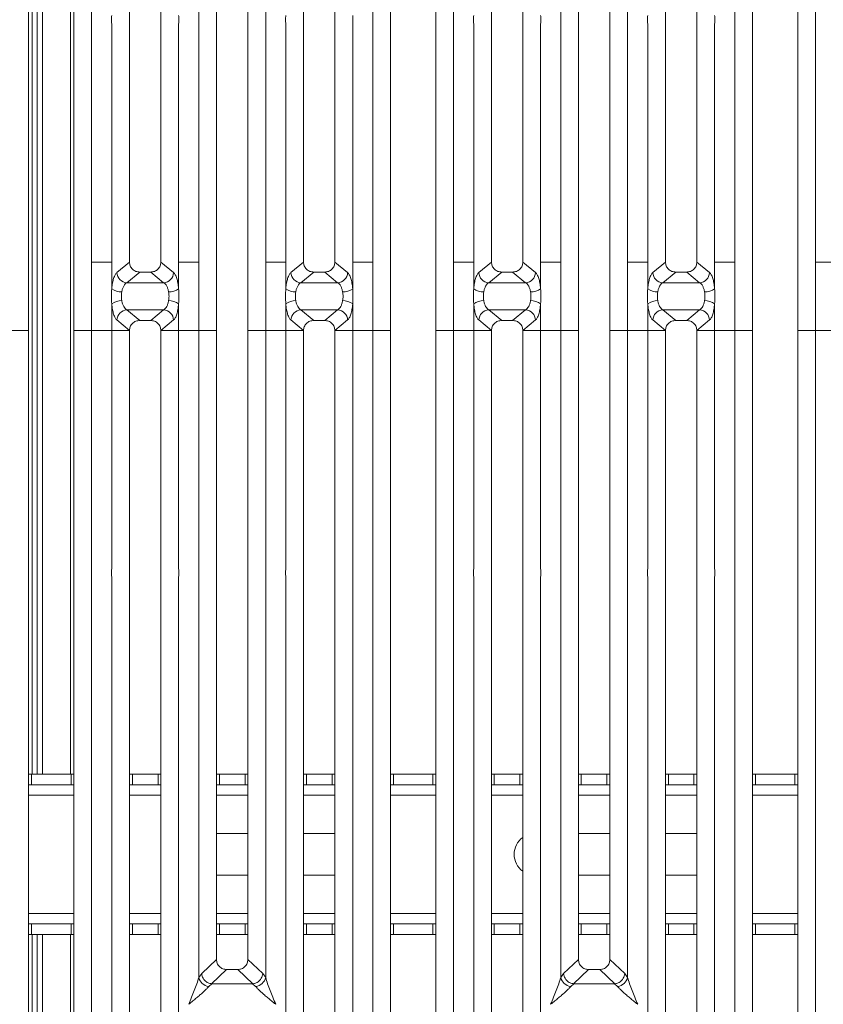
# Model space of a CAD drawing. Units: millimetres. Extents: x 5 to 415, y 5 to 292.
# Drawn here: x 124 to 143, y 100 to 124 of the extents above; entities that cross this region are included whole.
import ezdxf

# ---------------------------------------------------------------- set-up
doc = ezdxf.new("R2010")
doc.units = ezdxf.units.MM

msp = doc.modelspace()

# ---------------------------------------------------------------- linework, layer by layer
at = {"color": 7, "linetype": 'Continuous', "lineweight": 15}
for p, q in [((123.77744, 139.24107), (123.77744, 118.03823)), ((124.86077, 118.03823), (124.86077, 139.24107)), ((125.28714, 139.34496), (125.28714, 118.03823)), ((132.01774, 118.03823), (132.01774, 139.34496)), ((132.44411, 139.24107), (132.44411, 118.03823)), ((133.52744, 118.03823), (133.52744, 139.24107)), ((133.95381, 139.34496), (133.95381, 118.03823)), ((140.68441, 118.03823), (140.68441, 139.34496)), ((141.11077, 139.24107), (141.11077, 118.03823)), ((142.19411, 118.03823), (142.19411, 139.24107)), ((142.62047, 139.34496), (142.62047, 118.03823)), ((123.98549, 137.778), (123.98549, 105.76855)), ((124.11049, 137.778), (124.11049, 105.76855)), ((124.77716, 105.76855), (124.77716, 137.778)), ((126.19411, 136.43847), (126.19411, 118.03823)), ((126.94411, 118.03823), (126.94411, 136.43847)), ((130.36077, 136.43847), (130.36077, 118.03823)), ((131.11077, 118.03823), (131.11077, 136.43847)), ((134.86077, 136.43847), (134.86077, 118.03823)), ((135.61077, 118.03823), (135.61077, 136.43847)), ((139.02744, 136.43847), (139.02744, 118.03823)), ((139.77744, 118.03823), (139.77744, 136.43847)), ((127.85107, 118.03823), (127.85107, 133.53461)), ((129.45381, 133.53461), (129.45381, 118.03823)), ((136.51774, 118.03823), (136.51774, 133.53461)), ((138.12047, 133.53461), (138.12047, 118.03823)), ((128.27744, 133.10264), (128.27744, 118.03823)), ((129.02744, 118.03823), (129.02744, 133.10264)), ((136.94411, 133.10264), (136.94411, 118.03823)), ((137.69411, 118.03823), (137.69411, 133.10264)), ((125.76774, 118.03823), (125.76774, 123.74635)), ((127.37047, 123.74635), (127.37047, 118.03823)), ((129.93441, 118.03823), (129.93441, 123.74635)), ((131.53714, 123.74635), (131.53714, 118.03823)), ((134.43441, 118.03823), (134.43441, 123.74635)), ((136.03714, 123.74635), (136.03714, 118.03823)), ((138.60107, 118.03823), (138.60107, 123.74635)), ((140.20381, 123.74635), (140.20381, 118.03823)), ((123.77744, 118.03823), (123.77744, 116.39809)), ((124.86077, 116.39809), (124.86077, 118.03823)), ((125.28714, 118.03823), (125.76774, 118.03823)), ((125.28714, 118.03823), (125.28714, 116.39809)), ((125.76774, 117.39899), (125.76774, 118.03823)), ((126.19403, 118.03823), (125.8883, 117.78576)), ((126.19403, 118.03823), (126.19411, 118.03823)), ((126.94411, 118.03823), (126.94418, 118.03823)), ((127.24991, 117.78576), (126.94418, 118.03823)), ((127.37047, 118.03823), (127.61077, 118.03823)), ((127.37047, 118.03823), (127.37047, 117.39899)), ((127.85107, 118.03823), (127.61077, 118.03823)), ((127.85107, 116.39809), (127.85107, 118.03823)), ((128.27744, 118.03823), (128.27744, 116.39809)), ((129.02744, 116.39809), (129.02744, 118.03823)), ((129.69411, 118.03823), (129.45381, 118.03823)), ((129.45381, 118.03823), (129.45381, 116.39809)), ((129.69411, 118.03823), (129.93441, 118.03823)), ((129.93441, 117.39899), (129.93441, 118.03823)), ((130.3607, 118.03823), (130.05497, 117.78576)), ((130.3607, 118.03823), (130.36077, 118.03823)), ((131.11085, 118.03823), (131.11077, 118.03823)), ((131.41658, 117.78576), (131.11085, 118.03823)), ((131.77744, 118.03823), (131.53714, 118.03823)), ((131.53714, 118.03823), (131.53714, 117.39899)), ((131.77744, 118.03823), (132.01774, 118.03823)), ((132.01774, 116.39809), (132.01774, 118.03823)), ((132.44411, 118.03823), (132.44411, 116.39809)), ((133.52744, 116.39809), (133.52744, 118.03823)), ((133.95381, 118.03823), (134.43441, 118.03823)), ((133.95381, 118.03823), (133.95381, 116.39809)), ((134.43441, 117.39899), (134.43441, 118.03823)), ((134.8607, 118.03823), (134.55497, 117.78576)), ((134.8607, 118.03823), (134.86077, 118.03823)), ((135.61077, 118.03823), (135.61085, 118.03823)), ((135.91658, 117.78576), (135.61085, 118.03823)), ((136.03714, 118.03823), (136.27744, 118.03823)), ((136.03714, 118.03823), (136.03714, 117.39899)), ((136.51774, 118.03823), (136.27744, 118.03823)), ((136.51774, 116.39809), (136.51774, 118.03823)), ((136.94411, 118.03823), (136.94411, 116.39809)), ((137.69411, 116.39809), (137.69411, 118.03823)), ((138.36077, 118.03823), (138.12047, 118.03823)), ((138.12047, 118.03823), (138.12047, 116.39809)), ((138.36077, 118.03823), (138.60107, 118.03823)), ((138.60107, 117.39899), (138.60107, 118.03823)), ((139.02737, 118.03823), (138.72163, 117.78576)), ((139.02737, 118.03823), (139.02744, 118.03823)), ((139.77751, 118.03823), (139.77744, 118.03823)), ((140.08325, 117.78576), (139.77751, 118.03823)), ((140.44411, 118.03823), (140.20381, 118.03823)), ((140.20381, 118.03823), (140.20381, 117.39899)), ((140.44411, 118.03823), (140.68441, 118.03823)), ((140.68441, 116.39809), (140.68441, 118.03823)), ((141.11077, 118.03823), (141.11077, 116.39809)), ((142.19411, 116.39809), (142.19411, 118.03823)), ((142.62047, 118.03823), (143.10107, 118.03823)), ((142.62047, 118.03823), (142.62047, 116.39809)), ((126.43765, 117.7977), (126.1286, 117.54251)), ((126.43765, 117.7977), (126.70056, 117.7977)), ((126.70056, 117.7977), (127.00961, 117.54251)), ((130.60432, 117.7977), (130.29527, 117.54251)), ((130.60432, 117.7977), (130.86723, 117.7977)), ((131.17628, 117.54251), (130.86723, 117.7977)), ((135.10432, 117.7977), (134.79527, 117.54251)), ((135.10432, 117.7977), (135.36723, 117.7977)), ((135.36723, 117.7977), (135.67628, 117.54251)), ((139.27099, 117.7977), (138.96193, 117.54251)), ((139.27099, 117.7977), (139.53389, 117.7977)), ((139.84295, 117.54251), (139.53389, 117.7977)), ((127.00961, 117.54251), (126.1286, 117.54251)), ((131.17628, 117.54251), (130.29527, 117.54251)), ((135.67628, 117.54251), (134.79527, 117.54251)), ((139.84295, 117.54251), (138.96193, 117.54251)), ((125.76774, 116.39809), (125.76774, 117.03732)), ((127.37047, 117.03732), (127.37047, 116.39809)), ((129.93441, 116.39809), (129.93441, 117.03732)), ((131.53714, 117.03732), (131.53714, 116.39809)), ((134.43441, 116.39809), (134.43441, 117.03732)), ((136.03714, 117.03732), (136.03714, 116.39809)), ((138.60107, 116.39809), (138.60107, 117.03732)), ((140.20381, 117.03732), (140.20381, 116.39809)), ((126.1286, 116.89381), (127.00961, 116.89381)), ((126.1286, 116.89381), (126.43765, 116.6386)), ((127.00961, 116.89381), (126.70056, 116.6386)), ((130.29527, 116.89381), (131.17628, 116.89381)), ((130.29527, 116.89381), (130.60432, 116.6386)), ((130.86723, 116.6386), (131.17628, 116.89381)), ((134.79527, 116.89381), (135.67628, 116.89381)), ((134.79527, 116.89381), (135.10432, 116.6386)), ((135.67628, 116.89381), (135.36723, 116.6386)), ((138.96193, 116.89381), (139.84295, 116.89381)), ((138.96193, 116.89381), (139.27099, 116.6386)), ((139.53389, 116.6386), (139.84295, 116.89381)), ((125.8883, 116.65054), (126.19403, 116.39809)), ((126.70056, 116.6386), (126.43765, 116.6386)), ((127.24991, 116.65054), (126.94418, 116.39809)), ((130.05497, 116.65054), (130.3607, 116.39809)), ((130.86723, 116.6386), (130.60432, 116.6386)), ((131.11085, 116.39809), (131.41658, 116.65054)), ((134.55497, 116.65054), (134.8607, 116.39809)), ((135.36723, 116.6386), (135.10432, 116.6386)), ((135.91658, 116.65054), (135.61085, 116.39809)), ((138.72163, 116.65054), (139.02737, 116.39809)), ((139.53389, 116.6386), (139.27099, 116.6386)), ((139.77751, 116.39809), (140.08325, 116.65054)), ((123.77744, 116.39809), (123.35107, 116.39809)), ((123.77744, 116.39809), (123.77744, 95.19523)), ((125.28714, 116.39809), (124.86077, 116.39809)), ((124.86077, 95.19523), (124.86077, 116.39809)), ((125.28714, 116.39809), (125.76774, 116.39809)), ((125.28714, 116.39809), (125.28714, 95.09135)), ((126.19403, 116.39809), (125.76774, 116.39809)), ((125.76774, 110.68997), (125.76774, 116.39809)), ((126.19411, 116.39809), (125.76774, 116.39809)), ((126.19411, 116.39809), (126.19403, 116.39809)), ((126.19411, 116.39809), (126.19403, 116.39809)), ((126.19411, 116.39809), (126.19411, 97.99784)), ((126.94418, 116.39809), (126.94411, 116.39809)), ((126.94418, 116.39809), (126.94411, 116.39809)), ((126.94411, 97.99784), (126.94411, 116.39809)), ((126.94411, 116.39809), (127.37047, 116.39809)), ((127.37047, 116.39809), (126.94418, 116.39809)), ((127.37047, 116.39809), (127.85107, 116.39809)), ((127.37047, 116.39809), (127.37047, 110.68997)), ((128.27744, 116.39809), (127.85107, 116.39809)), ((127.85107, 100.9017), (127.85107, 116.39809)), ((128.27744, 116.39809), (128.27744, 101.33367)), ((129.45381, 116.39809), (129.02744, 116.39809)), ((129.02744, 101.33367), (129.02744, 116.39809)), ((129.45381, 116.39809), (129.93441, 116.39809)), ((129.45381, 116.39809), (129.45381, 100.9017)), ((130.3607, 116.39809), (129.93441, 116.39809)), ((129.93441, 110.68997), (129.93441, 116.39809)), ((130.36077, 116.39809), (129.93441, 116.39809)), ((130.36077, 116.39809), (130.3607, 116.39809)), ((130.36077, 116.39809), (130.3607, 116.39809)), ((130.36077, 116.39809), (130.36077, 97.99784)), ((131.11085, 116.39809), (131.11077, 116.39809)), ((131.11085, 116.39809), (131.11077, 116.39809)), ((131.11077, 97.99784), (131.11077, 116.39809)), ((131.53714, 116.39809), (131.11077, 116.39809)), ((131.53714, 116.39809), (131.11085, 116.39809)), ((131.53714, 116.39809), (132.01774, 116.39809)), ((131.53714, 116.39809), (131.53714, 110.68997)), ((132.44411, 116.39809), (132.01774, 116.39809)), ((132.01774, 95.09135), (132.01774, 116.39809)), ((132.44411, 116.39809), (132.44411, 95.19523)), ((133.95381, 116.39809), (133.52744, 116.39809)), ((133.52744, 95.19523), (133.52744, 116.39809)), ((133.95381, 116.39809), (134.43441, 116.39809)), ((133.95381, 116.39809), (133.95381, 95.09135)), ((134.8607, 116.39809), (134.43441, 116.39809)), ((134.43441, 110.68997), (134.43441, 116.39809)), ((134.86077, 116.39809), (134.43441, 116.39809)), ((134.86077, 116.39809), (134.8607, 116.39809)), ((134.86077, 116.39809), (134.8607, 116.39809)), ((134.86077, 116.39809), (134.86077, 97.99784)), ((135.61085, 116.39809), (135.61077, 116.39809)), ((135.61085, 116.39809), (135.61077, 116.39809)), ((135.61077, 97.99784), (135.61077, 116.39809)), ((135.61077, 116.39809), (136.03714, 116.39809)), ((136.03714, 116.39809), (135.61085, 116.39809)), ((136.03714, 116.39809), (136.51774, 116.39809)), ((136.03714, 116.39809), (136.03714, 110.68997)), ((136.94411, 116.39809), (136.51774, 116.39809)), ((136.51774, 100.9017), (136.51774, 116.39809)), ((136.94411, 116.39809), (136.94411, 101.33367)), ((138.12047, 116.39809), (137.69411, 116.39809)), ((137.69411, 101.33367), (137.69411, 116.39809)), ((138.12047, 116.39809), (138.60107, 116.39809)), ((138.12047, 116.39809), (138.12047, 100.9017)), ((139.02737, 116.39809), (138.60107, 116.39809)), ((138.60107, 110.68997), (138.60107, 116.39809)), ((139.02744, 116.39809), (138.60107, 116.39809)), ((139.02744, 116.39809), (139.02737, 116.39809)), ((139.02744, 116.39809), (139.02737, 116.39809)), ((139.02744, 116.39809), (139.02744, 97.99784)), ((139.77751, 116.39809), (139.77744, 116.39809)), ((139.77751, 116.39809), (139.77744, 116.39809)), ((139.77744, 97.99784), (139.77744, 116.39809)), ((140.20381, 116.39809), (139.77744, 116.39809)), ((140.20381, 116.39809), (139.77751, 116.39809)), ((140.20381, 116.39809), (140.68441, 116.39809)), ((140.20381, 116.39809), (140.20381, 110.68997)), ((141.11077, 116.39809), (140.68441, 116.39809)), ((140.68441, 95.09135), (140.68441, 116.39809)), ((141.11077, 116.39809), (141.11077, 95.19523)), ((142.62047, 116.39809), (142.19411, 116.39809)), ((142.19411, 95.19523), (142.19411, 116.39809)), ((142.62047, 116.39809), (143.10107, 116.39809)), ((142.62047, 116.39809), (142.62047, 95.09135)), ((125.76774, 97.56837), (125.76774, 110.49634)), ((127.37047, 110.49634), (127.37047, 97.56837)), ((129.93441, 97.56837), (129.93441, 110.49634)), ((131.53714, 110.49634), (131.53714, 97.56837)), ((134.43441, 97.56837), (134.43441, 110.49634)), ((136.03714, 110.49634), (136.03714, 97.56837)), ((138.60107, 97.56837), (138.60107, 110.49634)), ((140.20381, 110.49634), (140.20381, 97.56837)), ((123.77744, 105.76855), (123.84497, 105.76855)), ((123.84497, 105.76855), (123.84497, 105.51855)), ((123.84497, 105.76855), (124.79268, 105.76855)), ((124.79268, 105.51855), (124.79268, 105.76855)), ((124.79268, 105.76855), (124.86077, 105.76855)), ((126.19411, 105.76855), (126.26163, 105.76855)), ((126.26163, 105.76855), (126.26163, 105.51855)), ((126.26163, 105.76855), (126.87601, 105.76855)), ((126.87601, 105.51855), (126.87601, 105.76855)), ((126.87601, 105.76855), (126.94411, 105.76855)), ((128.27744, 105.76855), (128.34497, 105.76855)), ((128.34497, 105.76855), (128.34497, 105.51855)), ((128.34497, 105.76855), (128.95935, 105.76855)), ((128.95935, 105.51855), (128.95935, 105.76855)), ((128.95935, 105.76855), (129.02744, 105.76855)), ((130.36077, 105.76855), (130.4283, 105.76855)), ((130.4283, 105.76855), (130.4283, 105.51855)), ((130.4283, 105.76855), (131.04268, 105.76855)), ((131.04268, 105.51855), (131.04268, 105.76855)), ((131.04268, 105.76855), (131.11077, 105.76855)), ((132.44411, 105.76855), (132.51163, 105.76855)), ((132.51163, 105.76855), (132.51163, 105.51855)), ((132.51163, 105.76855), (133.45935, 105.76855)), ((133.45935, 105.51855), (133.45935, 105.76855)), ((133.45935, 105.76855), (133.52744, 105.76855)), ((134.86077, 105.76855), (134.9283, 105.76855)), ((134.9283, 105.76855), (134.9283, 105.51855)), ((134.9283, 105.76855), (135.54268, 105.76855)), ((135.54268, 105.51855), (135.54268, 105.76855)), ((135.54268, 105.76855), (135.61077, 105.76855)), ((136.94411, 105.76855), (137.01163, 105.76855)), ((137.01163, 105.76855), (137.01163, 105.51855)), ((137.01163, 105.76855), (137.62601, 105.76855)), ((137.62601, 105.51855), (137.62601, 105.76855)), ((137.62601, 105.76855), (137.69411, 105.76855)), ((139.02744, 105.76855), (139.09497, 105.76855)), ((139.09497, 105.76855), (139.09497, 105.51855)), ((139.09497, 105.76855), (139.70935, 105.76855)), ((139.70935, 105.51855), (139.70935, 105.76855)), ((139.70935, 105.76855), (139.77744, 105.76855)), ((141.11077, 105.76855), (141.1783, 105.76855)), ((141.1783, 105.76855), (141.1783, 105.51855)), ((141.1783, 105.76855), (142.12601, 105.76855)), ((142.12601, 105.51855), (142.12601, 105.76855)), ((142.12601, 105.76855), (142.19411, 105.76855)), ((123.84497, 105.51855), (123.77744, 105.51855)), ((123.84497, 105.51855), (124.79268, 105.51855)), ((124.86077, 105.51855), (124.79268, 105.51855)), ((126.26163, 105.51855), (126.19411, 105.51855)), ((126.26163, 105.51855), (126.87601, 105.51855)), ((126.94411, 105.51855), (126.87601, 105.51855)), ((128.34497, 105.51855), (128.27744, 105.51855)), ((128.34497, 105.51855), (128.95935, 105.51855)), ((129.02744, 105.51855), (128.95935, 105.51855)), ((130.4283, 105.51855), (130.36077, 105.51855)), ((130.4283, 105.51855), (131.04268, 105.51855)), ((131.11077, 105.51855), (131.04268, 105.51855)), ((132.51163, 105.51855), (132.44411, 105.51855)), ((132.51163, 105.51855), (133.45935, 105.51855)), ((133.52744, 105.51855), (133.45935, 105.51855)), ((134.9283, 105.51855), (134.86077, 105.51855)), ((134.9283, 105.51855), (135.54268, 105.51855)), ((135.61077, 105.51855), (135.54268, 105.51855)), ((137.01163, 105.51855), (136.94411, 105.51855)), ((137.01163, 105.51855), (137.62601, 105.51855)), ((137.69411, 105.51855), (137.62601, 105.51855)), ((139.09497, 105.51855), (139.02744, 105.51855)), ((139.09497, 105.51855), (139.70935, 105.51855)), ((139.77744, 105.51855), (139.70935, 105.51855)), ((141.1783, 105.51855), (141.11077, 105.51855)), ((141.1783, 105.51855), (142.12601, 105.51855)), ((142.19411, 105.51855), (142.12601, 105.51855)), ((128.27744, 104.35189), (129.02744, 104.35189)), ((130.36077, 104.35189), (131.11077, 104.35189)), ((136.94411, 104.35189), (137.69411, 104.35189)), ((139.02744, 104.35189), (139.77744, 104.35189)), ((129.02744, 103.35188), (128.27744, 103.35188)), ((131.11077, 103.35188), (130.36077, 103.35188)), ((137.69411, 103.35188), (136.94411, 103.35188)), ((139.77744, 103.35188), (139.02744, 103.35188)), ((123.77744, 102.18522), (123.84497, 102.18522)), ((123.84497, 102.18522), (123.84497, 101.93522)), ((124.79268, 102.18522), (123.84497, 102.18522)), ((124.79268, 101.93522), (124.79268, 102.18522)), ((124.79268, 102.18522), (124.86077, 102.18522)), ((126.19411, 102.18522), (126.26163, 102.18522)), ((126.26163, 102.18522), (126.26163, 101.93522)), ((126.87601, 102.18522), (126.26163, 102.18522)), ((126.87601, 101.93522), (126.87601, 102.18522)), ((126.87601, 102.18522), (126.94411, 102.18522)), ((128.27744, 102.18522), (128.34497, 102.18522)), ((128.34497, 102.18522), (128.34497, 101.93522)), ((128.95935, 102.18522), (128.34497, 102.18522)), ((128.95935, 101.93522), (128.95935, 102.18522)), ((128.95935, 102.18522), (129.02744, 102.18522)), ((130.36077, 102.18522), (130.4283, 102.18522)), ((130.4283, 102.18522), (130.4283, 101.93522)), ((131.04268, 102.18522), (130.4283, 102.18522)), ((131.04268, 101.93522), (131.04268, 102.18522)), ((131.04268, 102.18522), (131.11077, 102.18522)), ((132.44411, 102.18522), (132.51163, 102.18522)), ((132.51163, 102.18522), (132.51163, 101.93522)), ((133.45935, 102.18522), (132.51163, 102.18522)), ((133.45935, 101.93522), (133.45935, 102.18522)), ((133.45935, 102.18522), (133.52744, 102.18522)), ((134.86077, 102.18522), (134.9283, 102.18522)), ((134.9283, 102.18522), (134.9283, 101.93522)), ((135.54268, 102.18522), (134.9283, 102.18522)), ((135.54268, 101.93522), (135.54268, 102.18522)), ((135.54268, 102.18522), (135.61077, 102.18522)), ((136.94411, 102.18522), (137.01163, 102.18522)), ((137.01163, 102.18522), (137.01163, 101.93522)), ((137.62601, 102.18522), (137.01163, 102.18522)), ((137.62601, 101.93522), (137.62601, 102.18522)), ((137.62601, 102.18522), (137.69411, 102.18522)), ((139.02744, 102.18522), (139.09497, 102.18522)), ((139.09497, 102.18522), (139.09497, 101.93522)), ((139.70935, 102.18522), (139.09497, 102.18522)), ((139.70935, 101.93522), (139.70935, 102.18522)), ((139.70935, 102.18522), (139.77744, 102.18522)), ((141.11077, 102.18522), (141.1783, 102.18522)), ((141.1783, 102.18522), (141.1783, 101.93522)), ((142.12601, 102.18522), (141.1783, 102.18522)), ((142.12601, 101.93522), (142.12601, 102.18522)), ((142.12601, 102.18522), (142.19411, 102.18522)), ((123.84497, 101.93522), (123.77744, 101.93522)), ((124.79268, 101.93522), (123.84497, 101.93522)), ((123.98549, 101.93522), (123.98549, 95.03138)), ((124.11049, 101.93522), (124.11049, 95.03138)), ((124.77716, 95.05388), (124.77716, 101.93522)), ((124.86077, 101.93522), (124.79268, 101.93522)), ((126.26163, 101.93522), (126.19411, 101.93522)), ((126.87601, 101.93522), (126.26163, 101.93522)), ((126.94411, 101.93522), (126.87601, 101.93522)), ((128.34497, 101.93522), (128.27744, 101.93522)), ((128.95935, 101.93522), (128.34497, 101.93522)), ((129.02744, 101.93522), (128.95935, 101.93522)), ((130.4283, 101.93522), (130.36077, 101.93522)), ((131.04268, 101.93522), (130.4283, 101.93522)), ((131.11077, 101.93522), (131.04268, 101.93522)), ((132.51163, 101.93522), (132.44411, 101.93522)), ((133.45935, 101.93522), (132.51163, 101.93522)), ((133.52744, 101.93522), (133.45935, 101.93522)), ((134.9283, 101.93522), (134.86077, 101.93522)), ((135.54268, 101.93522), (134.9283, 101.93522)), ((135.61077, 101.93522), (135.54268, 101.93522)), ((137.01163, 101.93522), (136.94411, 101.93522)), ((137.62601, 101.93522), (137.01163, 101.93522)), ((137.69411, 101.93522), (137.62601, 101.93522)), ((139.09497, 101.93522), (139.02744, 101.93522)), ((139.70935, 101.93522), (139.09497, 101.93522)), ((139.77744, 101.93522), (139.70935, 101.93522)), ((141.1783, 101.93522), (141.11077, 101.93522)), ((142.12601, 101.93522), (141.1783, 101.93522)), ((142.19411, 101.93522), (142.12601, 101.93522)), ((128.27744, 101.33367), (127.92134, 100.99605)), ((129.38354, 100.99605), (129.02744, 101.33367)), ((136.94411, 101.33367), (136.58801, 100.99605)), ((138.0502, 100.99605), (137.69411, 101.33367)), ((127.92134, 100.99605), (127.85107, 100.9017)), ((128.51869, 101.09335), (128.15906, 100.75236)), ((128.51869, 101.09335), (128.78619, 101.09335)), ((129.14582, 100.75236), (128.78619, 101.09335)), ((129.45381, 100.9017), (129.38354, 100.99605)), ((136.58801, 100.99605), (136.51774, 100.9017)), ((137.18536, 101.09335), (136.82572, 100.75236)), ((137.18536, 101.09335), (137.45285, 101.09335)), ((137.81249, 100.75236), (137.45285, 101.09335)), ((138.12047, 100.9017), (138.0502, 100.99605)), ((128.16515, 100.75216), (128.09137, 100.68774)), ((128.15906, 100.75236), (128.16515, 100.75216)), ((129.13973, 100.75216), (128.16515, 100.75216)), ((129.14582, 100.75236), (129.13973, 100.75216)), ((129.21351, 100.68774), (129.13973, 100.75216)), ((136.83182, 100.75216), (136.75804, 100.68774)), ((136.82572, 100.75236), (136.83182, 100.75216)), ((137.80639, 100.75216), (136.83182, 100.75216)), ((137.81249, 100.75236), (137.80639, 100.75216)), ((137.88017, 100.68774), (137.80639, 100.75216)), ((127.61077, 100.25982), (127.61152, 100.25877)), ((129.69336, 100.25877), (129.69411, 100.25982)), ((136.27744, 100.25982), (136.27819, 100.25877)), ((138.36003, 100.25877), (138.36077, 100.25982))]:
    msp.add_line(p, q, dxfattribs=at)
at = {"color": 8, "linetype": 'Continuous', "lineweight": 15}
for p, q in [((123.86049, 139.18522), (123.86049, 105.76855)), ((123.77744, 105.26855), (124.86077, 105.26855)), ((126.19411, 105.26855), (126.94411, 105.26855)), ((128.27744, 105.26855), (129.02744, 105.26855)), ((130.36077, 105.26855), (131.11077, 105.26855)), ((132.44411, 105.26855), (133.52744, 105.26855)), ((134.86077, 105.26855), (135.61077, 105.26855)), ((136.94411, 105.26855), (137.69411, 105.26855)), ((139.02744, 105.26855), (139.77744, 105.26855)), ((141.11077, 105.26855), (142.19411, 105.26855)), ((124.86077, 102.43522), (123.77744, 102.43522)), ((126.94411, 102.43522), (126.19411, 102.43522)), ((129.02744, 102.43522), (128.27744, 102.43522)), ((131.11077, 102.43522), (130.36077, 102.43522)), ((133.52744, 102.43522), (132.44411, 102.43522)), ((135.61077, 102.43522), (134.86077, 102.43522)), ((137.69411, 102.43522), (136.94411, 102.43522)), ((139.77744, 102.43522), (139.02744, 102.43522)), ((142.19411, 102.43522), (141.11077, 102.43522)), ((123.86049, 101.93522), (123.86049, 95.05485))]:
    msp.add_line(p, q, dxfattribs=at)
at = {"color": 7, "linetype": 'Continuous', "lineweight": 15}
for centre, radius, start, end in [((126.14915, 117.80313), 0.26143, 183.80831, 265.49097), ((126.98906, 117.80313), 0.26143, 274.50906, 356.191586), ((130.31582, 117.80313), 0.26143, 183.808295, 265.491059), ((131.15573, 117.80313), 0.26143, 274.509032, 356.191762), ((134.81582, 117.80313), 0.26143, 183.808295, 265.491059), ((135.65573, 117.80313), 0.26143, 274.508941, 356.191705), ((138.98249, 117.80313), 0.26143, 183.808469, 265.490885), ((139.82239, 117.80313), 0.26143, 274.508941, 356.191705), ((126.0064, 117.72771), 0.40622, 234.01976, 270.231532), ((127.13182, 117.72771), 0.40622, 269.768425, 305.980326), ((130.17306, 117.72771), 0.40622, 234.019679, 270.231527), ((131.29848, 117.72771), 0.40622, 269.768558, 305.98015), ((134.67306, 117.72771), 0.40622, 234.019779, 270.231514), ((135.79848, 117.72771), 0.40623, 269.768629, 305.980078), ((138.83973, 117.72771), 0.40623, 234.019922, 270.231371), ((139.96515, 117.72771), 0.40622, 269.768261, 305.980447), ((126.00645, 116.70849), 0.40634, 89.775815, 125.977184), ((127.13176, 116.70849), 0.40634, 54.022731, 90.224228), ((130.17312, 116.70849), 0.40634, 89.77582, 125.977265), ((131.29843, 116.70848), 0.40634, 54.022907, 90.224095), ((134.67311, 116.70849), 0.40634, 89.775608, 125.97739), ((135.79843, 116.70848), 0.40634, 54.022978, 90.224023), ((138.83978, 116.70848), 0.40634, 89.775977, 125.977022), ((139.9651, 116.70849), 0.40634, 54.02261, 90.224392), ((126.14916, 116.63318), 0.26143, 94.509956, 176.193103), ((126.98906, 116.63318), 0.26143, 3.807001, 85.490014), ((130.31582, 116.63318), 0.26143, 94.509867, 176.193118), ((131.15572, 116.63318), 0.26143, 3.806825, 85.490041), ((134.81582, 116.63318), 0.26143, 94.509867, 176.193118), ((135.65572, 116.63318), 0.26143, 3.806882, 85.490133), ((138.98249, 116.63318), 0.26143, 94.510041, 176.192944), ((139.82239, 116.63318), 0.26143, 3.806882, 85.490133), ((135.90216, 103.85189), 0.5, 125.645413, 234.354585), ((128.11957, 100.96133), 0.27503, 192.520455, 264.116388), ((129.18531, 100.96133), 0.27503, 275.883698, 347.479606), ((136.78623, 100.96133), 0.27504, 192.520871, 264.115971), ((137.85198, 100.96133), 0.27503, 275.883709, 347.479742)]:
    msp.add_arc(centre, radius, start, end, dxfattribs=at)
for points, knots in [([(125.76774, 123.74635), (125.76568, 123.77862), (125.76155, 123.84316), (125.76568, 123.9077), (125.76774, 123.93997)], [0, 0, 0, 0, 0.49997494, 1, 1, 1, 1]), ([(127.37047, 123.93997), (127.37254, 123.9077), (127.37666, 123.84316), (127.37254, 123.77862), (127.37047, 123.74635)], [0, 0, 0, 0, 0.50002506, 1, 1, 1, 1]), ([(129.93441, 123.74635), (129.93234, 123.77862), (129.92822, 123.84316), (129.93234, 123.9077), (129.93441, 123.93997)], [0, 0, 0, 0, 0.49997494, 1, 1, 1, 1]), ([(131.53714, 123.93997), (131.5392, 123.9077), (131.54333, 123.84316), (131.5392, 123.77862), (131.53714, 123.74635)], [0, 0, 0, 0, 0.50002506, 1, 1, 1, 1]), ([(134.43441, 123.74635), (134.43234, 123.77862), (134.42822, 123.84316), (134.43234, 123.9077), (134.43441, 123.93997)], [0, 0, 0, 0, 0.49997494, 1, 1, 1, 1]), ([(136.03714, 123.93997), (136.0392, 123.9077), (136.04333, 123.84316), (136.0392, 123.77862), (136.03714, 123.74635)], [0, 0, 0, 0, 0.50002506, 1, 1, 1, 1]), ([(138.60107, 123.74635), (138.59901, 123.77862), (138.59489, 123.84316), (138.59901, 123.9077), (138.60107, 123.93997)], [0, 0, 0, 0, 0.49997494, 1, 1, 1, 1]), ([(140.20381, 123.93997), (140.20587, 123.9077), (140.20999, 123.84316), (140.20587, 123.77862), (140.20381, 123.74635)], [0, 0, 0, 0, 0.50002506, 1, 1, 1, 1]), ([(126.19411, 118.03823), (126.19728, 118.00748), (126.20214, 117.96027), (126.23235, 117.90399), (126.26327, 117.86605), (126.30176, 117.83545), (126.35878, 117.80558), (126.40656, 117.80081), (126.43765, 117.7977)], [0, 0, 0, 0, 0.24097204, 0.37007975, 0.49799909, 0.62538981, 0.7562524, 1, 1, 1, 1]), ([(126.70056, 117.7977), (126.73165, 117.80081), (126.77944, 117.80558), (126.83645, 117.83545), (126.87494, 117.86604), (126.90586, 117.90399), (126.93607, 117.96027), (126.94094, 118.00748), (126.94411, 118.03823)], [0, 0, 0, 0, 0.24374728, 0.37460357, 0.50200091, 0.62991688, 0.75902749, 1, 1, 1, 1]), ([(130.36077, 118.03823), (130.36394, 118.00748), (130.36881, 117.96027), (130.39901, 117.90399), (130.42994, 117.86605), (130.46843, 117.83545), (130.52544, 117.80558), (130.57323, 117.80081), (130.60432, 117.7977)], [0, 0, 0, 0, 0.24097198, 0.37007929, 0.49799912, 0.62538917, 0.75625245, 1, 1, 1, 1]), ([(130.86723, 117.7977), (130.89832, 117.80081), (130.9461, 117.80558), (131.00312, 117.83545), (131.04161, 117.86604), (131.07253, 117.90399), (131.10274, 117.96027), (131.10761, 118.00748), (131.11077, 118.03823)], [0, 0, 0, 0, 0.24374797, 0.37460421, 0.50200086, 0.6299178, 0.75902759, 1, 1, 1, 1]), ([(134.86077, 118.03823), (134.86394, 118.00748), (134.86881, 117.96027), (134.89901, 117.90399), (134.92994, 117.86605), (134.96843, 117.83545), (135.02544, 117.80558), (135.07323, 117.80081), (135.10432, 117.7977)], [0, 0, 0, 0, 0.24097211, 0.37008023, 0.49800013, 0.62538897, 0.75625233, 1, 1, 1, 1]), ([(135.36723, 117.7977), (135.39832, 117.80081), (135.4461, 117.80558), (135.50312, 117.83545), (135.54161, 117.86604), (135.57253, 117.90399), (135.60274, 117.96027), (135.60761, 118.00748), (135.61077, 118.03823)], [0, 0, 0, 0, 0.24374821, 0.37460312, 0.50199989, 0.62991592, 0.75902736, 1, 1, 1, 1]), ([(139.02744, 118.03823), (139.03061, 118.00748), (139.03547, 117.96027), (139.06568, 117.90399), (139.09661, 117.86605), (139.13509, 117.83545), (139.19211, 117.80558), (139.23989, 117.80081), (139.27099, 117.7977)], [0, 0, 0, 0, 0.2409722, 0.37008037, 0.49800031, 0.62539175, 0.75625224, 1, 1, 1, 1]), ([(139.53389, 117.7977), (139.56499, 117.80081), (139.61277, 117.80558), (139.66978, 117.83545), (139.70827, 117.86605), (139.7392, 117.90399), (139.76941, 117.96027), (139.77427, 118.00748), (139.77744, 118.03823)], [0, 0, 0, 0, 0.24374808, 0.37460291, 0.50199961, 0.62991764, 0.75902749, 1, 1, 1, 1]), ([(125.8883, 117.78576), (125.87467, 117.77077), (125.84751, 117.74089), (125.81258, 117.65192), (125.78413, 117.53814), (125.77319, 117.44523), (125.76774, 117.39899)], [0, 0, 0, 0, 0.253349403, 0.5046539, 0.753465384, 1, 1, 1, 1]), ([(127.24991, 117.78576), (127.26355, 117.77077), (127.2907, 117.74089), (127.32563, 117.65192), (127.35409, 117.53814), (127.36503, 117.44523), (127.37047, 117.39899)], [0, 0, 0, 0, 0.25334929, 0.50465392, 0.75346543, 1, 1, 1, 1]), ([(130.05497, 117.78576), (130.04133, 117.77077), (130.01418, 117.74089), (129.97925, 117.65192), (129.9508, 117.53814), (129.93985, 117.44523), (129.93441, 117.39899)], [0, 0, 0, 0, 0.25334928, 0.50465403, 0.75346543, 1, 1, 1, 1]), ([(131.53714, 117.39899), (131.53169, 117.44523), (131.52075, 117.53814), (131.4923, 117.65192), (131.45737, 117.74089), (131.43021, 117.77077), (131.41658, 117.78576)], [0, 0, 0, 0, 0.246534653, 0.495346019, 0.746650491, 1, 1, 1, 1]), ([(134.55497, 117.78576), (134.54133, 117.77077), (134.51418, 117.74089), (134.47925, 117.65192), (134.45079, 117.53814), (134.43985, 117.44523), (134.43441, 117.39899)], [0, 0, 0, 0, 0.25334928, 0.50465403, 0.75346543, 1, 1, 1, 1]), ([(135.91658, 117.78576), (135.93021, 117.77077), (135.95737, 117.74089), (135.9923, 117.65192), (136.02075, 117.53814), (136.03169, 117.44523), (136.03714, 117.39899)], [0, 0, 0, 0, 0.25334928, 0.50465403, 0.75346543, 1, 1, 1, 1]), ([(138.72163, 117.78576), (138.708, 117.77077), (138.68085, 117.74089), (138.64592, 117.65191), (138.61746, 117.53814), (138.60652, 117.44523), (138.60107, 117.39899)], [0, 0, 0, 0, 0.25334931, 0.50465361, 0.75346541, 1, 1, 1, 1]), ([(140.20381, 117.39899), (140.19836, 117.44523), (140.18742, 117.53814), (140.15896, 117.65192), (140.12403, 117.74089), (140.09688, 117.77077), (140.08325, 117.78576)], [0, 0, 0, 0, 0.24653457, 0.49534597, 0.74665072, 1, 1, 1, 1]), ([(126.1286, 117.54251), (126.115, 117.53398), (126.0881, 117.51712), (126.05285, 117.46612), (126.02447, 117.40102), (126.01336, 117.34727), (126.00804, 117.32149)], [0, 0, 0, 0, 0.25940627, 0.51313086, 0.76646853, 1, 1, 1, 1]), ([(127.13017, 117.32149), (127.12485, 117.34727), (127.11375, 117.40102), (127.08536, 117.46612), (127.05011, 117.51712), (127.02321, 117.53398), (127.00961, 117.54251)], [0, 0, 0, 0, 0.23353138, 0.48686896, 0.74059346, 1, 1, 1, 1]), ([(130.29527, 117.54251), (130.28167, 117.53398), (130.25477, 117.51712), (130.21952, 117.46612), (130.19113, 117.40102), (130.18003, 117.34727), (130.17471, 117.32149)], [0, 0, 0, 0, 0.25940685, 0.51313096, 0.76646849, 1, 1, 1, 1]), ([(131.29684, 117.32149), (131.29152, 117.34727), (131.28042, 117.40102), (131.25203, 117.46612), (131.21678, 117.51712), (131.18988, 117.53398), (131.17628, 117.54251)], [0, 0, 0, 0, 0.23353128, 0.48686948, 0.74059374, 1, 1, 1, 1]), ([(134.79527, 117.54251), (134.78167, 117.53398), (134.75477, 117.51712), (134.71952, 117.46612), (134.69113, 117.40102), (134.68003, 117.34727), (134.67471, 117.32149)], [0, 0, 0, 0, 0.25940623, 0.51313111, 0.76646875, 1, 1, 1, 1]), ([(135.79684, 117.32149), (135.79152, 117.34727), (135.78042, 117.40102), (135.75203, 117.46612), (135.71678, 117.51712), (135.68988, 117.53398), (135.67628, 117.54251)], [0, 0, 0, 0, 0.23353125, 0.48686889, 0.74059377, 1, 1, 1, 1]), ([(138.96193, 117.54251), (138.94834, 117.53398), (138.92144, 117.51712), (138.88619, 117.46612), (138.8578, 117.40102), (138.8467, 117.34727), (138.84137, 117.32149)], [0, 0, 0, 0, 0.25940623, 0.51313111, 0.76646875, 1, 1, 1, 1]), ([(139.96351, 117.32149), (139.95818, 117.34727), (139.94708, 117.40102), (139.91869, 117.46612), (139.88344, 117.51712), (139.85654, 117.53398), (139.84295, 117.54251)], [0, 0, 0, 0, 0.23353125, 0.48686889, 0.74059377, 1, 1, 1, 1]), ([(125.76774, 117.03732), (125.76544, 117.09755), (125.76084, 117.21811), (125.76544, 117.33867), (125.76774, 117.39899)], [0, 0, 0, 0, 0.49965903, 1, 1, 1, 1]), ([(126.00804, 117.32149), (126.00344, 117.28702), (125.99425, 117.21813), (126.00344, 117.14924), (126.00804, 117.11482)], [0, 0, 0, 0, 0.50037219, 1, 1, 1, 1]), ([(127.13017, 117.11482), (127.13477, 117.14924), (127.14397, 117.21813), (127.13477, 117.28702), (127.13017, 117.32149)], [0, 0, 0, 0, 0.49962781, 1, 1, 1, 1]), ([(127.37047, 117.39899), (127.37277, 117.33867), (127.37737, 117.21811), (127.37277, 117.09755), (127.37047, 117.03732)], [0, 0, 0, 0, 0.50034097, 1, 1, 1, 1]), ([(129.93441, 117.03732), (129.93211, 117.09764), (129.92751, 117.2182), (129.93211, 117.33875), (129.93441, 117.39899)], [0, 0, 0, 0, 0.50036824, 1, 1, 1, 1]), ([(130.17471, 117.32149), (130.17011, 117.28707), (130.16091, 117.21818), (130.17011, 117.14929), (130.17471, 117.11482)], [0, 0, 0, 0, 0.49967433, 1, 1, 1, 1]), ([(131.29684, 117.11482), (131.30144, 117.14929), (131.31063, 117.21818), (131.30144, 117.28707), (131.29684, 117.32149)], [0, 0, 0, 0, 0.50032567, 1, 1, 1, 1]), ([(131.53714, 117.39899), (131.53944, 117.33875), (131.54404, 117.2182), (131.53944, 117.09764), (131.53714, 117.03732)], [0, 0, 0, 0, 0.49963176, 1, 1, 1, 1]), ([(134.43441, 117.03732), (134.43211, 117.09755), (134.42751, 117.21811), (134.43211, 117.33867), (134.43441, 117.39899)], [0, 0, 0, 0, 0.49965903, 1, 1, 1, 1]), ([(134.67471, 117.32149), (134.67011, 117.28702), (134.66091, 117.21813), (134.67011, 117.14924), (134.67471, 117.11482)], [0, 0, 0, 0, 0.50037219, 1, 1, 1, 1]), ([(135.79684, 117.11482), (135.80144, 117.14924), (135.81063, 117.21813), (135.80144, 117.28702), (135.79684, 117.32149)], [0, 0, 0, 0, 0.49962781, 1, 1, 1, 1]), ([(136.03714, 117.39899), (136.03944, 117.33867), (136.04404, 117.21811), (136.03944, 117.09755), (136.03714, 117.03732)], [0, 0, 0, 0, 0.50034097, 1, 1, 1, 1]), ([(138.60107, 117.03732), (138.59877, 117.09764), (138.59418, 117.2182), (138.59878, 117.33875), (138.60107, 117.39899)], [0, 0, 0, 0, 0.50036824, 1, 1, 1, 1]), ([(138.84137, 117.32149), (138.83678, 117.28707), (138.82758, 117.21818), (138.83677, 117.14929), (138.84137, 117.11482)], [0, 0, 0, 0, 0.49967433, 1, 1, 1, 1]), ([(139.96351, 117.11482), (139.96811, 117.14929), (139.9773, 117.21818), (139.9681, 117.28707), (139.96351, 117.32149)], [0, 0, 0, 0, 0.50032567, 1, 1, 1, 1]), ([(140.20381, 117.39899), (140.2061, 117.33875), (140.2107, 117.2182), (140.20611, 117.09764), (140.20381, 117.03732)], [0, 0, 0, 0, 0.49963176, 1, 1, 1, 1]), ([(125.76774, 117.03732), (125.77319, 116.99108), (125.78413, 116.89817), (125.81258, 116.78439), (125.84751, 116.69541), (125.87467, 116.66554), (125.8883, 116.65054)], [0, 0, 0, 0, 0.246520544, 0.495344915, 0.746650002, 1, 1, 1, 1]), ([(126.00804, 117.11482), (126.01336, 117.08904), (126.02446, 117.03528), (126.05286, 116.9702), (126.0881, 116.9192), (126.115, 116.90233), (126.1286, 116.89381)], [0, 0, 0, 0, 0.23355456, 0.48687135, 0.74059485, 1, 1, 1, 1]), ([(127.00961, 116.89381), (127.02321, 116.90233), (127.05011, 116.9192), (127.08536, 116.9702), (127.11375, 117.03528), (127.12485, 117.08904), (127.13017, 117.11482)], [0, 0, 0, 0, 0.25940544, 0.51312887, 0.76644533, 1, 1, 1, 1]), ([(127.37047, 117.03732), (127.36503, 116.99108), (127.35408, 116.89817), (127.32563, 116.78439), (127.2907, 116.69541), (127.26355, 116.66554), (127.24991, 116.65054)], [0, 0, 0, 0, 0.246520501, 0.495344891, 0.746650115, 1, 1, 1, 1]), ([(129.93441, 117.03732), (129.93985, 116.99108), (129.9508, 116.89817), (129.97925, 116.78439), (130.01418, 116.69541), (130.04133, 116.66554), (130.05497, 116.65054)], [0, 0, 0, 0, 0.246520495, 0.495344787, 0.746650121, 1, 1, 1, 1]), ([(130.17471, 117.11482), (130.18003, 117.08904), (130.19113, 117.03528), (130.21952, 116.9702), (130.25477, 116.9192), (130.28167, 116.90233), (130.29527, 116.89381)], [0, 0, 0, 0, 0.2335548, 0.4868712, 0.74059425, 1, 1, 1, 1]), ([(131.17628, 116.89381), (131.18988, 116.90233), (131.21678, 116.9192), (131.25202, 116.9702), (131.28042, 117.03528), (131.29152, 117.08904), (131.29684, 117.11482)], [0, 0, 0, 0, 0.25940521, 0.51312844, 0.76644503, 1, 1, 1, 1]), ([(131.41658, 116.65054), (131.43021, 116.66554), (131.45737, 116.69541), (131.4923, 116.78439), (131.52075, 116.89817), (131.53169, 116.99108), (131.53714, 117.03732)], [0, 0, 0, 0, 0.2533501, 0.50465517, 0.75347942, 1, 1, 1, 1]), ([(134.43441, 117.03732), (134.43985, 116.99108), (134.4508, 116.89817), (134.47925, 116.78439), (134.51418, 116.69541), (134.54133, 116.66554), (134.55497, 116.65054)], [0, 0, 0, 0, 0.246520495, 0.495344787, 0.746650121, 1, 1, 1, 1]), ([(134.67471, 117.11482), (134.68003, 117.08904), (134.69113, 117.03528), (134.71952, 116.9702), (134.75477, 116.9192), (134.78167, 116.90233), (134.79527, 116.89381)], [0, 0, 0, 0, 0.23355455, 0.48687106, 0.74059486, 1, 1, 1, 1]), ([(135.67628, 116.89381), (135.68988, 116.90233), (135.71678, 116.9192), (135.75202, 116.9702), (135.78042, 117.03528), (135.79152, 117.08904), (135.79684, 117.11482)], [0, 0, 0, 0, 0.25940514, 0.51312894, 0.76644545, 1, 1, 1, 1]), ([(136.03714, 117.03732), (136.03169, 116.99108), (136.02075, 116.89817), (135.9923, 116.78439), (135.95737, 116.69541), (135.93021, 116.66554), (135.91658, 116.65054)], [0, 0, 0, 0, 0.246520495, 0.495344787, 0.746650121, 1, 1, 1, 1]), ([(138.60107, 117.03732), (138.60652, 116.99108), (138.61746, 116.89817), (138.64592, 116.78439), (138.68085, 116.69541), (138.708, 116.66554), (138.72163, 116.65054)], [0, 0, 0, 0, 0.24652052, 0.4953452, 0.7466501, 1, 1, 1, 1]), ([(138.84137, 117.11482), (138.8467, 117.08904), (138.8578, 117.03528), (138.88619, 116.9702), (138.92144, 116.9192), (138.94834, 116.90233), (138.96193, 116.89381)], [0, 0, 0, 0, 0.23355455, 0.48687106, 0.74059486, 1, 1, 1, 1]), ([(139.84295, 116.89381), (139.85654, 116.90233), (139.88344, 116.9192), (139.91869, 116.9702), (139.94708, 117.03528), (139.95818, 117.08904), (139.96351, 117.11482)], [0, 0, 0, 0, 0.25940514, 0.51312894, 0.76644545, 1, 1, 1, 1]), ([(140.08325, 116.65054), (140.09688, 116.66554), (140.12403, 116.69541), (140.15897, 116.78439), (140.18742, 116.89817), (140.19836, 116.99108), (140.20381, 117.03732)], [0, 0, 0, 0, 0.253349879, 0.504655213, 0.753479505, 1, 1, 1, 1]), ([(126.43765, 116.6386), (126.40656, 116.6355), (126.35878, 116.63072), (126.30176, 116.60087), (126.26328, 116.57026), (126.23235, 116.53232), (126.20214, 116.47604), (126.19727, 116.42883), (126.19411, 116.39809)], [0, 0, 0, 0, 0.24375259, 0.37459871, 0.50201478, 0.62993362, 0.75902303, 1, 1, 1, 1]), ([(126.94411, 116.39809), (126.94094, 116.42883), (126.93608, 116.47604), (126.90586, 116.53232), (126.87494, 116.57026), (126.83646, 116.60087), (126.77943, 116.63072), (126.73165, 116.63549), (126.70056, 116.6386)], [0, 0, 0, 0, 0.24097677, 0.37006335, 0.49798512, 0.62539462, 0.75624857, 1, 1, 1, 1]), ([(130.60432, 116.6386), (130.57323, 116.6355), (130.52545, 116.63072), (130.46842, 116.60087), (130.42994, 116.57026), (130.39902, 116.53232), (130.3688, 116.47604), (130.36394, 116.42883), (130.36077, 116.39809)], [0, 0, 0, 0, 0.2437526, 0.37459946, 0.50201489, 0.62993322, 0.75902302, 1, 1, 1, 1]), ([(131.11077, 116.39809), (131.10761, 116.42883), (131.10274, 116.47604), (131.07253, 116.53232), (131.0416, 116.57026), (131.00313, 116.60087), (130.9461, 116.63072), (130.89832, 116.63549), (130.86723, 116.6386)], [0, 0, 0, 0, 0.24097649, 0.370063, 0.49798522, 0.62539402, 0.7562479, 1, 1, 1, 1]), ([(135.10432, 116.6386), (135.07323, 116.6355), (135.02545, 116.63072), (134.96842, 116.60087), (134.92994, 116.57026), (134.89902, 116.53232), (134.8688, 116.47604), (134.86394, 116.42883), (134.86077, 116.39809)], [0, 0, 0, 0, 0.24375263, 0.37459805, 0.5020135, 0.62993393, 0.75902299, 1, 1, 1, 1]), ([(135.61077, 116.39809), (135.60761, 116.42883), (135.60274, 116.47604), (135.57253, 116.53232), (135.5416, 116.57026), (135.50313, 116.60087), (135.4461, 116.63072), (135.39832, 116.63549), (135.36723, 116.6386)], [0, 0, 0, 0, 0.24097661, 0.37006395, 0.49798624, 0.62539382, 0.75624777, 1, 1, 1, 1]), ([(139.27099, 116.6386), (139.2399, 116.6355), (139.19212, 116.63072), (139.13509, 116.60087), (139.09661, 116.57026), (139.06569, 116.53232), (139.03547, 116.47604), (139.03061, 116.42883), (139.02744, 116.39809)], [0, 0, 0, 0, 0.24375277, 0.37459827, 0.50201379, 0.62993221, 0.75902285, 1, 1, 1, 1]), ([(139.77744, 116.39809), (139.77427, 116.42883), (139.76941, 116.47604), (139.7392, 116.53232), (139.70827, 116.57026), (139.66979, 116.60087), (139.61276, 116.63072), (139.56498, 116.63549), (139.53389, 116.6386)], [0, 0, 0, 0, 0.24097661, 0.37006395, 0.49798624, 0.62539382, 0.75624777, 1, 1, 1, 1]), ([(125.76774, 110.49634), (125.76544, 110.52861), (125.76084, 110.59315), (125.76544, 110.6577), (125.76774, 110.68997)], [0, 0, 0, 0, 0.49997496, 1, 1, 1, 1]), ([(127.37047, 110.68997), (127.37277, 110.6577), (127.37737, 110.59315), (127.37277, 110.52861), (127.37047, 110.49634)], [0, 0, 0, 0, 0.50002504, 1, 1, 1, 1]), ([(129.93441, 110.49634), (129.93211, 110.52861), (129.92751, 110.59315), (129.93211, 110.6577), (129.93441, 110.68997)], [0, 0, 0, 0, 0.49997496, 1, 1, 1, 1]), ([(131.53714, 110.68997), (131.53944, 110.6577), (131.54404, 110.59315), (131.53944, 110.52861), (131.53714, 110.49634)], [0, 0, 0, 0, 0.50002497, 1, 1, 1, 1]), ([(134.43441, 110.49634), (134.43211, 110.52861), (134.42751, 110.59315), (134.43211, 110.6577), (134.43441, 110.68997)], [0, 0, 0, 0, 0.49997496, 1, 1, 1, 1]), ([(136.03714, 110.68997), (136.03944, 110.6577), (136.04404, 110.59315), (136.03944, 110.52861), (136.03714, 110.49634)], [0, 0, 0, 0, 0.50002504, 1, 1, 1, 1]), ([(138.60107, 110.49634), (138.59877, 110.52861), (138.59418, 110.59315), (138.59877, 110.6577), (138.60107, 110.68997)], [0, 0, 0, 0, 0.49997496, 1, 1, 1, 1]), ([(140.20381, 110.68997), (140.20611, 110.6577), (140.2107, 110.59315), (140.20611, 110.52861), (140.20381, 110.49634)], [0, 0, 0, 0, 0.50002504, 1, 1, 1, 1]), ([(128.27744, 101.33367), (128.28057, 101.30291), (128.28535, 101.25581), (128.3151, 101.19944), (128.34585, 101.16151), (128.38394, 101.13086), (128.44055, 101.10121), (128.48782, 101.09646), (128.51869, 101.09335)], [0, 0, 0, 0, 0.24229971, 0.37102673, 0.49936635, 0.6275518, 0.75682262, 1, 1, 1, 1]), ([(128.78619, 101.09335), (128.81706, 101.09646), (128.8643, 101.10121), (128.92091, 101.13084), (128.95899, 101.16147), (128.98977, 101.19941), (129.01952, 101.25578), (129.02431, 101.30291), (129.02744, 101.33367)], [0, 0, 0, 0, 0.24317523, 0.37221637, 0.50063357, 0.62873006, 0.75770082, 1, 1, 1, 1]), ([(136.94411, 101.33367), (136.94723, 101.30291), (136.95202, 101.25581), (136.98176, 101.19944), (137.01251, 101.16151), (137.05061, 101.13086), (137.10721, 101.10121), (137.15449, 101.09646), (137.18536, 101.09335)], [0, 0, 0, 0, 0.24229902, 0.37102675, 0.49936528, 0.62755324, 0.75682109, 1, 1, 1, 1]), ([(137.45285, 101.09335), (137.48372, 101.09646), (137.53097, 101.10121), (137.58758, 101.13084), (137.62566, 101.16147), (137.65644, 101.19941), (137.68619, 101.25578), (137.69098, 101.30291), (137.69411, 101.33367)], [0, 0, 0, 0, 0.2431751, 0.37221617, 0.50063459, 0.62873101, 0.75770095, 1, 1, 1, 1]), ([(127.92134, 100.99605), (127.92432, 100.97433), (127.92969, 100.93521), (127.95596, 100.87815), (127.99986, 100.8198), (128.07049, 100.76828), (128.13049, 100.7575), (128.15906, 100.75236)], [0, 0, 0, 0, 0.17837335, 0.32140364, 0.50064009, 0.76219405, 1, 1, 1, 1]), ([(129.38354, 100.99605), (129.38056, 100.97433), (129.3752, 100.93521), (129.34891, 100.87815), (129.30502, 100.81981), (129.23439, 100.76828), (129.17439, 100.7575), (129.14582, 100.75236)], [0, 0, 0, 0, 0.1783716, 0.32137646, 0.50063794, 0.76218579, 1, 1, 1, 1]), ([(136.58801, 100.99605), (136.59099, 100.97433), (136.59635, 100.93521), (136.62263, 100.87815), (136.66653, 100.8198), (136.73716, 100.76828), (136.79715, 100.7575), (136.82572, 100.75236)], [0, 0, 0, 0, 0.17837351, 0.3214046, 0.50064122, 0.76219541, 1, 1, 1, 1]), ([(138.0502, 100.99605), (138.04723, 100.97433), (138.04186, 100.93521), (138.01558, 100.87815), (137.97169, 100.81981), (137.90106, 100.76828), (137.84106, 100.7575), (137.81249, 100.75236)], [0, 0, 0, 0, 0.178372296, 0.321378141, 0.500640005, 0.762188419, 1, 1, 1, 1]), ([(127.61077, 100.25982), (127.65602, 100.37098), (127.72389, 100.53774), (127.80808, 100.75526), (127.83675, 100.85293), (127.85107, 100.9017)], [0, 0, 0, 0, 0.50021601, 0.75045803, 1, 1, 1, 1]), ([(129.45381, 100.9017), (129.46813, 100.85293), (129.4968, 100.75526), (129.58099, 100.53774), (129.64886, 100.37098), (129.69411, 100.25982)], [0, 0, 0, 0, 0.24954194, 0.49978422, 1, 1, 1, 1]), ([(136.27744, 100.25982), (136.32268, 100.37098), (136.39056, 100.53774), (136.47475, 100.75526), (136.50342, 100.85293), (136.51774, 100.9017)], [0, 0, 0, 0, 0.50021604, 0.75045816, 1, 1, 1, 1]), ([(138.12047, 100.9017), (138.13479, 100.85293), (138.16347, 100.75526), (138.24766, 100.53774), (138.31553, 100.37098), (138.36077, 100.25982)], [0, 0, 0, 0, 0.24954218, 0.49978419, 1, 1, 1, 1]), ([(128.09137, 100.68774), (128.08028, 100.67377), (128.06299, 100.65198), (128.03021, 100.61852), (127.99462, 100.58404), (127.94473, 100.53871), (127.87643, 100.47933), (127.79774, 100.41323), (127.70736, 100.33876), (127.64479, 100.28762), (127.61077, 100.25982)], [0, 0, 0, 0, 0.115895297, 0.180662927, 0.250403434, 0.367041395, 0.500145331, 0.658792496, 0.814519412, 1, 1, 1, 1]), ([(129.69411, 100.25982), (129.66009, 100.28761), (129.59752, 100.33875), (129.50714, 100.41324), (129.42848, 100.47931), (129.36007, 100.53874), (129.30047, 100.59308), (129.24879, 100.6435), (129.22468, 100.67374), (129.21351, 100.68774)], [0, 0, 0, 0, 0.18549358, 0.34125059, 0.4999287, 0.63303503, 0.7497067, 0.884077, 1, 1, 1, 1]), ([(136.75804, 100.68774), (136.74695, 100.67377), (136.72966, 100.65198), (136.69687, 100.61852), (136.66129, 100.58404), (136.61139, 100.53871), (136.5431, 100.47933), (136.46441, 100.41323), (136.37403, 100.33876), (136.31146, 100.28762), (136.27744, 100.25982)], [0, 0, 0, 0, 0.11589541, 0.1806631, 0.25040315, 0.36704179, 0.50014586, 0.65879317, 0.81451924, 1, 1, 1, 1]), ([(138.36077, 100.25982), (138.32676, 100.28761), (138.26419, 100.33875), (138.1738, 100.41324), (138.09515, 100.47931), (138.02673, 100.53874), (137.96714, 100.59308), (137.91546, 100.6435), (137.89134, 100.67374), (137.88017, 100.68774)], [0, 0, 0, 0, 0.1854937, 0.34125014, 0.4999277, 0.63303473, 0.74970704, 0.88407693, 1, 1, 1, 1])]:
    msp.add_open_spline(points, degree=3, knots=knots, dxfattribs=at)

doc.saveas('drawing.dxf')
